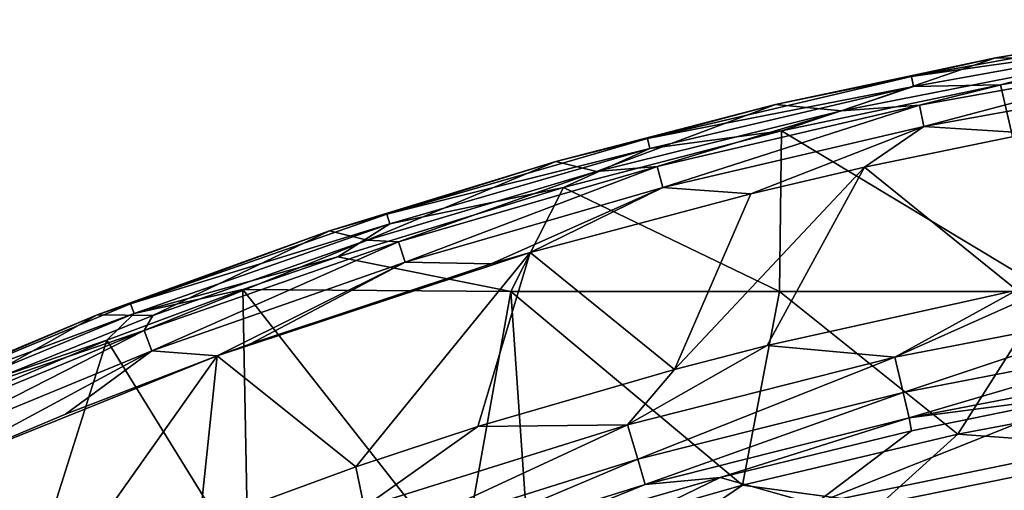
# Model space of a CAD drawing. Units: millimetres. Extents: x -595 to -107, y -237 to 172.
# Drawn here: x -457 to -404, y 144 to 169 of the extents above; entities that cross this region are included whole.
import ezdxf

# ---------------------------------------------------------------- set-up
doc = ezdxf.new("R2010")
doc.units = ezdxf.units.MM
doc.header["$LTSCALE"] = 41.718519
for name, color, linetype in [('140', 7, 'CONTINUOUS'), ('159', 7, 'CONTINUOUS'), ('160', 7, 'CONTINUOUS'), ('161', 7, 'CONTINUOUS'), ('186', 7, 'CONTINUOUS'), ('190', 7, 'CONTINUOUS'), ('2', 7, 'CONTINUOUS'), ('66', 7, 'CONTINUOUS')]:
    doc.layers.add(name, color=color, linetype=linetype)

msp = doc.modelspace()

# ---------------------------------------------------------------- linework, layer by layer
at = {"layer": '140', "linetype": 'Continuous'}
for points in [[(-403.505, 154.516, -11.113), (-411.741, 161.16, -11.113), (-402.8, 163.009, -11.113), (-403.505, 154.516, -11.113)], [(-417.004, 151.515, -11.113), (-422.012, 150.219, -11.113), (-411.741, 161.16, -11.113), (-417.004, 151.515, -11.113)], [(-411.741, 161.16, -11.113), (-422.012, 150.219, -11.113), (-417.884, 159.716, -11.113), (-411.741, 161.16, -11.113)], [(-403.505, 154.516, -11.113), (-417.004, 151.515, -11.113), (-411.741, 161.16, -11.113), (-403.505, 154.516, -11.113)], [(-422.012, 150.219, -11.113), (-429.832, 156.553, -11.113), (-417.884, 159.716, -11.113), (-422.012, 150.219, -11.113)], [(-439.259, 144.941, -11.113), (-446.758, 150.945, -11.113), (-429.832, 156.553, -11.113), (-439.259, 144.941, -11.113)], [(-429.832, 156.553, -11.113), (-446.758, 150.945, -11.113), (-431.941, 155.928, -11.113), (-429.832, 156.553, -11.113)], [(-432.652, 147.124, -11.113), (-439.259, 144.941, -11.113), (-429.832, 156.553, -11.113), (-432.652, 147.124, -11.113)], [(-422.012, 150.219, -11.113), (-432.652, 147.124, -11.113), (-429.832, 156.553, -11.113), (-422.012, 150.219, -11.113)], [(-431.941, 155.928, -11.113), (-446.758, 150.945, -11.113), (-444.956, 151.602, -11.113), (-431.941, 155.928, -11.113)], [(-455.395, 138.738, -11.113), (-462.751, 144.516, -11.113), (-446.758, 150.945, -11.113), (-455.395, 138.738, -11.113)], [(-446.758, 150.945, -11.113), (-462.751, 144.516, -11.113), (-454.967, 147.804, -11.113), (-446.758, 150.945, -11.113)], [(-447.723, 141.843, -11.113), (-455.395, 138.738, -11.113), (-446.758, 150.945, -11.113), (-447.723, 141.843, -11.113)], [(-439.259, 144.941, -11.113), (-447.723, 141.843, -11.113), (-446.758, 150.945, -11.113), (-439.259, 144.941, -11.113)], [(-455.395, 138.738, -11.113), (-463.075, 135.342, -11.113), (-462.751, 144.516, -11.113), (-455.395, 138.738, -11.113)]]:
    msp.add_3dface(points, dxfattribs=at)
at = {"layer": '159', "linetype": 'Continuous'}
for points in [[(-409.204, 146.903, -16.605), (-399.488, 148.878, -16.608), (-414.452, 142.929, -31.552), (-409.204, 146.903, -16.605)], [(-414.452, 142.929, -31.552), (-399.488, 148.878, -16.608), (-393.587, 147.213, -31.541), (-414.452, 142.929, -31.552)], [(-414.452, 142.929, -31.552), (-393.587, 147.213, -31.541), (-413.294, 139.176, -46.401), (-414.452, 142.929, -31.552)], [(-413.294, 139.176, -46.401), (-393.587, 147.213, -31.541), (-392.809, 143.376, -46.407), (-413.294, 139.176, -46.401)], [(-419.551, 144.376, -16.6), (-409.204, 146.903, -16.605), (-414.452, 142.929, -31.552), (-419.551, 144.376, -16.6)], [(-430.456, 141.216, -16.595), (-419.551, 144.376, -16.6), (-434.734, 136.992, -31.558), (-430.456, 141.216, -16.595)], [(-434.734, 136.992, -31.558), (-419.551, 144.376, -16.6), (-414.452, 142.929, -31.552), (-434.734, 136.992, -31.558)]]:
    msp.add_3dface(points, dxfattribs=at)
at = {"layer": '160', "linetype": 'Continuous'}
for points in [[(-392.31, 169.146, -1.75), (-398.847, 166.987, -8.363), (-404.649, 167.08, -1.75), (-392.31, 169.146, -1.75)], [(-404.649, 167.08, -1.75), (-412.974, 164.222, -8.363), (-416.56, 164.549, -1.75), (-404.649, 167.08, -1.75)], [(-398.847, 166.987, -8.363), (-412.974, 164.222, -8.363), (-404.649, 167.08, -1.75), (-398.847, 166.987, -8.363)], [(-416.56, 164.549, -1.75), (-426.24, 160.929, -8.363), (-428.433, 161.48, -1.75), (-416.56, 164.549, -1.75)], [(-412.974, 164.222, -8.363), (-426.24, 160.929, -8.363), (-416.56, 164.549, -1.75), (-412.974, 164.222, -8.363)], [(-428.433, 161.48, -1.75), (-438.652, 157.206, -8.363), (-440.691, 157.711, -1.75), (-428.433, 161.48, -1.75)], [(-426.24, 160.929, -8.363), (-438.652, 157.206, -8.363), (-428.433, 161.48, -1.75), (-426.24, 160.929, -8.363)], [(-440.691, 157.711, -1.75), (-450.237, 153.137, -8.363), (-453.257, 153.177, -1.75), (-440.691, 157.711, -1.75)], [(-438.652, 157.206, -8.363), (-450.237, 153.137, -8.363), (-440.691, 157.711, -1.75), (-438.652, 157.206, -8.363)], [(-453.257, 153.177, -1.75), (-461.089, 148.771, -8.363), (-466.269, 147.712, -1.75), (-453.257, 153.177, -1.75)], [(-450.237, 153.137, -8.363), (-461.089, 148.771, -8.363), (-453.257, 153.177, -1.75), (-450.237, 153.137, -8.363)]]:
    msp.add_3dface(points, dxfattribs=at)
at = {"layer": '161', "linetype": 'Continuous'}
for points in [[(-403.505, 154.516, -11.113), (-400.808, 155.03, -11.113), (-410.093, 150.876, -11.514), (-403.505, 154.516, -11.113)], [(-410.093, 150.876, -11.514), (-400.808, 155.03, -11.113), (-395.443, 153.713, -11.516), (-410.093, 150.876, -11.514)], [(-417.004, 151.515, -11.113), (-403.505, 154.516, -11.113), (-410.093, 150.876, -11.514), (-417.004, 151.515, -11.113)], [(-410.093, 150.876, -11.514), (-395.443, 153.713, -11.516), (-409.642, 148.977, -12.676), (-410.093, 150.876, -11.514)], [(-409.642, 148.977, -12.676), (-395.443, 153.713, -11.516), (-395.104, 151.791, -12.68), (-409.642, 148.977, -12.676)], [(-422.012, 150.219, -11.113), (-417.004, 151.515, -11.113), (-424.563, 147.227, -11.512), (-422.012, 150.219, -11.113)], [(-424.563, 147.227, -11.512), (-417.004, 151.515, -11.113), (-410.093, 150.876, -11.514), (-424.563, 147.227, -11.512)], [(-409.642, 148.977, -12.676), (-395.104, 151.791, -12.68), (-409.325, 147.595, -14.451), (-409.642, 148.977, -12.676)], [(-409.325, 147.595, -14.451), (-395.104, 151.791, -12.68), (-394.867, 150.395, -14.456), (-409.325, 147.595, -14.451)], [(-424.563, 147.227, -11.512), (-410.093, 150.876, -11.514), (-423.998, 145.357, -12.672), (-424.563, 147.227, -11.512)], [(-423.998, 145.357, -12.672), (-410.093, 150.876, -11.514), (-409.642, 148.977, -12.676), (-423.998, 145.357, -12.672)], [(-399.488, 148.878, -16.608), (-409.325, 147.595, -14.451), (-394.867, 150.395, -14.456), (-399.488, 148.878, -16.608)], [(-432.652, 147.124, -11.113), (-422.012, 150.219, -11.113), (-424.563, 147.227, -11.512), (-432.652, 147.124, -11.113)], [(-423.998, 145.357, -12.672), (-409.642, 148.977, -12.676), (-423.602, 143.994, -14.446), (-423.998, 145.357, -12.672)], [(-423.602, 143.994, -14.446), (-409.642, 148.977, -12.676), (-409.325, 147.595, -14.451), (-423.602, 143.994, -14.446)], [(-399.488, 148.878, -16.608), (-409.204, 146.903, -16.605), (-409.325, 147.595, -14.451), (-399.488, 148.878, -16.608)], [(-419.551, 144.376, -16.6), (-423.602, 143.994, -14.446), (-409.325, 147.595, -14.451), (-419.551, 144.376, -16.6)], [(-409.204, 146.903, -16.605), (-419.551, 144.376, -16.6), (-409.325, 147.595, -14.451), (-409.204, 146.903, -16.605)], [(-439.259, 144.941, -11.113), (-432.652, 147.124, -11.113), (-438.802, 142.759, -11.509), (-439.259, 144.941, -11.113)], [(-438.802, 142.759, -11.509), (-432.652, 147.124, -11.113), (-424.563, 147.227, -11.512), (-438.802, 142.759, -11.509)], [(-438.802, 142.759, -11.509), (-424.563, 147.227, -11.512), (-438.122, 140.926, -12.668), (-438.802, 142.759, -11.509)], [(-438.122, 140.926, -12.668), (-424.563, 147.227, -11.512), (-423.998, 145.357, -12.672), (-438.122, 140.926, -12.668)], [(-447.723, 141.843, -11.113), (-439.259, 144.941, -11.113), (-438.802, 142.759, -11.509), (-447.723, 141.843, -11.113)], [(-438.122, 140.926, -12.668), (-423.998, 145.357, -12.672), (-437.645, 139.587, -14.44), (-438.122, 140.926, -12.668)], [(-437.645, 139.587, -14.44), (-423.998, 145.357, -12.672), (-423.602, 143.994, -14.446), (-437.645, 139.587, -14.44)], [(-419.551, 144.376, -16.6), (-430.456, 141.216, -16.595), (-423.602, 143.994, -14.446), (-419.551, 144.376, -16.6)], [(-430.456, 141.216, -16.595), (-437.645, 139.587, -14.44), (-423.602, 143.994, -14.446), (-430.456, 141.216, -16.595)]]:
    msp.add_3dface(points, dxfattribs=at)
at = {"layer": '186', "linetype": 'Continuous'}
for points in [[(-412.974, 164.222, -8.363), (-398.847, 166.987, -8.363), (-408.765, 164.516, -9.77), (-412.974, 164.222, -8.363)], [(-398.847, 166.987, -8.363), (-394.425, 167.097, -9.77), (-408.765, 164.516, -9.77), (-398.847, 166.987, -8.363)], [(-394.425, 167.097, -9.77), (-408.529, 163.371, -10.758), (-408.765, 164.516, -9.77), (-394.425, 167.097, -9.77)], [(-394.247, 165.942, -10.758), (-408.529, 163.371, -10.758), (-394.425, 167.097, -9.77), (-394.247, 165.942, -10.758)], [(-394.247, 165.942, -10.758), (-402.8, 163.009, -11.113), (-408.529, 163.371, -10.758), (-394.247, 165.942, -10.758)], [(-426.24, 160.929, -8.363), (-412.974, 164.222, -8.363), (-422.952, 161.194, -9.77), (-426.24, 160.929, -8.363)], [(-412.974, 164.222, -8.363), (-408.765, 164.516, -9.77), (-422.952, 161.194, -9.77), (-412.974, 164.222, -8.363)], [(-408.765, 164.516, -9.77), (-422.656, 160.063, -10.758), (-422.952, 161.194, -9.77), (-408.765, 164.516, -9.77)], [(-408.529, 163.371, -10.758), (-422.656, 160.063, -10.758), (-408.765, 164.516, -9.77), (-408.529, 163.371, -10.758)], [(-408.529, 163.371, -10.758), (-417.884, 159.716, -11.113), (-422.656, 160.063, -10.758), (-408.529, 163.371, -10.758)], [(-411.741, 161.16, -11.113), (-417.884, 159.716, -11.113), (-408.529, 163.371, -10.758), (-411.741, 161.16, -11.113)], [(-402.8, 163.009, -11.113), (-411.741, 161.16, -11.113), (-408.529, 163.371, -10.758), (-402.8, 163.009, -11.113)], [(-438.652, 157.206, -8.363), (-426.24, 160.929, -8.363), (-436.945, 157.13, -9.77), (-438.652, 157.206, -8.363)], [(-426.24, 160.929, -8.363), (-422.952, 161.194, -9.77), (-436.945, 157.13, -9.77), (-426.24, 160.929, -8.363)], [(-422.952, 161.194, -9.77), (-436.589, 156.016, -10.758), (-436.945, 157.13, -9.77), (-422.952, 161.194, -9.77)], [(-422.656, 160.063, -10.758), (-436.589, 156.016, -10.758), (-422.952, 161.194, -9.77), (-422.656, 160.063, -10.758)], [(-422.656, 160.063, -10.758), (-431.941, 155.928, -11.113), (-436.589, 156.016, -10.758), (-422.656, 160.063, -10.758)], [(-429.832, 156.553, -11.113), (-431.941, 155.928, -11.113), (-422.656, 160.063, -10.758), (-429.832, 156.553, -11.113)], [(-417.884, 159.716, -11.113), (-429.832, 156.553, -11.113), (-422.656, 160.063, -10.758), (-417.884, 159.716, -11.113)], [(-450.237, 153.137, -8.363), (-438.652, 157.206, -8.363), (-450.702, 152.323, -9.77), (-450.237, 153.137, -8.363)], [(-438.652, 157.206, -8.363), (-436.945, 157.13, -9.77), (-450.702, 152.323, -9.77), (-438.652, 157.206, -8.363)], [(-436.945, 157.13, -9.77), (-450.286, 151.23, -10.758), (-450.702, 152.323, -9.77), (-436.945, 157.13, -9.77)], [(-436.589, 156.016, -10.758), (-450.286, 151.23, -10.758), (-436.945, 157.13, -9.77), (-436.589, 156.016, -10.758)], [(-436.589, 156.016, -10.758), (-446.758, 150.945, -11.113), (-450.286, 151.23, -10.758), (-436.589, 156.016, -10.758)], [(-444.956, 151.602, -11.113), (-446.758, 150.945, -11.113), (-436.589, 156.016, -10.758), (-444.956, 151.602, -11.113)], [(-431.941, 155.928, -11.113), (-444.956, 151.602, -11.113), (-436.589, 156.016, -10.758), (-431.941, 155.928, -11.113)], [(-461.089, 148.771, -8.363), (-450.237, 153.137, -8.363), (-450.702, 152.323, -9.77), (-461.089, 148.771, -8.363)], [(-461.089, 148.771, -8.363), (-450.702, 152.323, -9.77), (-464.177, 146.771, -9.77), (-461.089, 148.771, -8.363)], [(-450.702, 152.323, -9.77), (-463.702, 145.703, -10.758), (-464.177, 146.771, -9.77), (-450.702, 152.323, -9.77)], [(-450.286, 151.23, -10.758), (-463.702, 145.703, -10.758), (-450.702, 152.323, -9.77), (-450.286, 151.23, -10.758)], [(-450.286, 151.23, -10.758), (-462.751, 144.516, -11.113), (-463.702, 145.703, -10.758), (-450.286, 151.23, -10.758)], [(-454.967, 147.804, -11.113), (-462.751, 144.516, -11.113), (-450.286, 151.23, -10.758), (-454.967, 147.804, -11.113)], [(-446.758, 150.945, -11.113), (-454.967, 147.804, -11.113), (-450.286, 151.23, -10.758), (-446.758, 150.945, -11.113)]]:
    msp.add_3dface(points, dxfattribs=at)
at = {"layer": '190', "linetype": 'Continuous'}
for points in [[(-392.31, 169.146, -1.75), (-404.649, 167.08, -1.75), (-394.748, 168.676, -0.899), (-392.31, 169.146, -1.75)], [(-394.748, 168.676, -0.899), (-404.649, 167.08, -1.75), (-409.194, 166.071, -0.899), (-394.748, 168.676, -0.899)], [(-394.748, 168.676, -0.899), (-409.194, 166.071, -0.899), (-394.663, 168.129, -0.244), (-394.748, 168.676, -0.899)], [(-394.663, 168.129, -0.244), (-409.194, 166.071, -0.899), (-409.081, 165.528, -0.244), (-394.663, 168.129, -0.244)], [(-404.372, 165.627), (-394.663, 168.129, -0.244), (-409.081, 165.528, -0.244), (-404.372, 165.627)], [(-404.372, 165.627), (-392.098, 167.7), (-394.663, 168.129, -0.244), (-404.372, 165.627)], [(-404.649, 167.08, -1.75), (-416.56, 164.549, -1.75), (-409.194, 166.071, -0.899), (-404.649, 167.08, -1.75)], [(-409.194, 166.071, -0.899), (-416.56, 164.549, -1.75), (-423.486, 162.718, -0.899), (-409.194, 166.071, -0.899)], [(-409.194, 166.071, -0.899), (-423.486, 162.718, -0.899), (-409.081, 165.528, -0.244), (-409.194, 166.071, -0.899)], [(-409.081, 165.528, -0.244), (-423.486, 162.718, -0.899), (-423.345, 162.182, -0.244), (-409.081, 165.528, -0.244)], [(-416.23, 163.131), (-409.081, 165.528, -0.244), (-423.345, 162.182, -0.244), (-416.23, 163.131)], [(-416.23, 163.131), (-404.372, 165.627), (-409.081, 165.528, -0.244), (-416.23, 163.131)], [(-416.56, 164.549, -1.75), (-428.433, 161.48, -1.75), (-423.486, 162.718, -0.899), (-416.56, 164.549, -1.75)], [(-428.031, 160.056), (-416.23, 163.131), (-423.345, 162.182, -0.244), (-428.031, 160.056)], [(-423.486, 162.718, -0.899), (-428.433, 161.48, -1.75), (-437.583, 158.617, -0.899), (-423.486, 162.718, -0.899)], [(-423.486, 162.718, -0.899), (-437.583, 158.617, -0.899), (-423.345, 162.182, -0.244), (-423.486, 162.718, -0.899)], [(-423.345, 162.182, -0.244), (-437.583, 158.617, -0.899), (-437.414, 158.089, -0.244), (-423.345, 162.182, -0.244)], [(-428.031, 160.056), (-423.345, 162.182, -0.244), (-437.414, 158.089, -0.244), (-428.031, 160.056)], [(-428.433, 161.48, -1.75), (-440.691, 157.711, -1.75), (-437.583, 158.617, -0.899), (-428.433, 161.48, -1.75)], [(-440.232, 156.315), (-428.031, 160.056), (-437.414, 158.089, -0.244), (-440.232, 156.315)], [(-437.583, 158.617, -0.899), (-440.691, 157.711, -1.75), (-451.44, 153.765, -0.899), (-437.583, 158.617, -0.899)], [(-437.583, 158.617, -0.899), (-451.44, 153.765, -0.899), (-437.414, 158.089, -0.244), (-437.583, 158.617, -0.899)], [(-440.691, 157.711, -1.75), (-453.257, 153.177, -1.75), (-451.44, 153.765, -0.899), (-440.691, 157.711, -1.75)], [(-437.414, 158.089, -0.244), (-451.44, 153.765, -0.899), (-451.243, 153.247, -0.244), (-437.414, 158.089, -0.244)], [(-440.232, 156.315), (-437.414, 158.089, -0.244), (-451.243, 153.247, -0.244), (-440.232, 156.315)], [(-445.378, 154.551), (-440.232, 156.315), (-451.243, 153.247, -0.244), (-445.378, 154.551)], [(-452.721, 151.799), (-445.378, 154.551), (-451.243, 153.247, -0.244), (-452.721, 151.799)], [(-451.44, 153.765, -0.899), (-453.257, 153.177, -1.75), (-465.014, 148.161, -0.899), (-451.44, 153.765, -0.899)], [(-451.44, 153.765, -0.899), (-465.014, 148.161, -0.899), (-451.243, 153.247, -0.244), (-451.44, 153.765, -0.899)], [(-453.257, 153.177, -1.75), (-466.269, 147.712, -1.75), (-465.014, 148.161, -0.899), (-453.257, 153.177, -1.75)], [(-451.243, 153.247, -0.244), (-465.014, 148.161, -0.899), (-464.789, 147.655, -0.244), (-451.243, 153.247, -0.244)], [(-452.721, 151.799), (-451.243, 153.247, -0.244), (-464.789, 147.655, -0.244), (-452.721, 151.799)], [(-465.658, 146.353), (-452.721, 151.799), (-464.789, 147.655, -0.244), (-465.658, 146.353)]]:
    msp.add_3dface(points, dxfattribs=at)
at = {"layer": '2', "linetype": 'Continuous'}
for points in [[(-404.372, 165.627), (-401.792, 154.439), (-392.098, 167.7), (-404.372, 165.627)], [(-416.23, 163.131), (-401.792, 154.439), (-404.372, 165.627), (-416.23, 163.131)], [(-428.031, 160.056), (-416.334, 154.439), (-416.23, 163.131), (-428.031, 160.056)], [(-416.334, 154.439), (-401.792, 154.439), (-416.23, 163.131), (-416.334, 154.439)], [(-440.232, 156.315), (-430.876, 154.439), (-428.031, 160.056), (-440.232, 156.315)], [(-430.876, 154.439), (-416.334, 154.439), (-428.031, 160.056), (-430.876, 154.439)], [(-445.378, 154.551), (-430.876, 154.439), (-440.232, 156.315), (-445.378, 154.551)], [(-452.721, 151.799), (-445.082, 139.424), (-445.378, 154.551), (-452.721, 151.799)], [(-445.082, 139.424), (-433.537, 139.483), (-445.378, 154.551), (-445.082, 139.424)], [(-445.378, 154.551), (-433.537, 139.483), (-430.876, 154.439), (-445.378, 154.551)], [(-433.537, 139.483), (-429.915, 140.644), (-430.876, 154.439), (-433.537, 139.483)], [(-429.915, 140.644), (-418.343, 143.952), (-430.876, 154.439), (-429.915, 140.644)], [(-430.876, 154.439), (-418.343, 143.952), (-416.334, 154.439), (-430.876, 154.439)], [(-418.343, 143.952), (-406.692, 146.714), (-416.334, 154.439), (-418.343, 143.952)], [(-416.334, 154.439), (-406.692, 146.714), (-401.792, 154.439), (-416.334, 154.439)], [(-406.692, 146.714), (-395.02, 148.92), (-401.792, 154.439), (-406.692, 146.714)], [(-465.658, 146.353), (-456.646, 139.424), (-452.721, 151.799), (-465.658, 146.353)], [(-456.646, 139.424), (-445.082, 139.424), (-452.721, 151.799), (-456.646, 139.424)], [(-468.21, 139.424), (-456.646, 139.424), (-465.658, 146.353), (-468.21, 139.424)]]:
    msp.add_3dface(points, dxfattribs=at)
at = {"layer": '66', "linetype": 'Continuous'}
for points in [[(-395.02, 148.92), (-406.692, 146.714), (-396.024, 145.93, -0.41), (-395.02, 148.92)], [(-406.692, 146.714), (-418.343, 143.952), (-410.849, 142.945, -0.408), (-406.692, 146.714)], [(-396.024, 145.93, -0.41), (-406.692, 146.714), (-410.849, 142.945, -0.408), (-396.024, 145.93, -0.41)], [(-396.024, 145.93, -0.41), (-410.849, 142.945, -0.408), (-395.588, 143.398, -1.621), (-396.024, 145.93, -0.41)], [(-418.343, 143.952), (-429.915, 140.644), (-425.476, 139.102, -0.404), (-418.343, 143.952)], [(-410.849, 142.945, -0.408), (-418.343, 143.952), (-425.476, 139.102, -0.404), (-410.849, 142.945, -0.408)]]:
    msp.add_3dface(points, dxfattribs=at)

doc.saveas('drawing.dxf')
